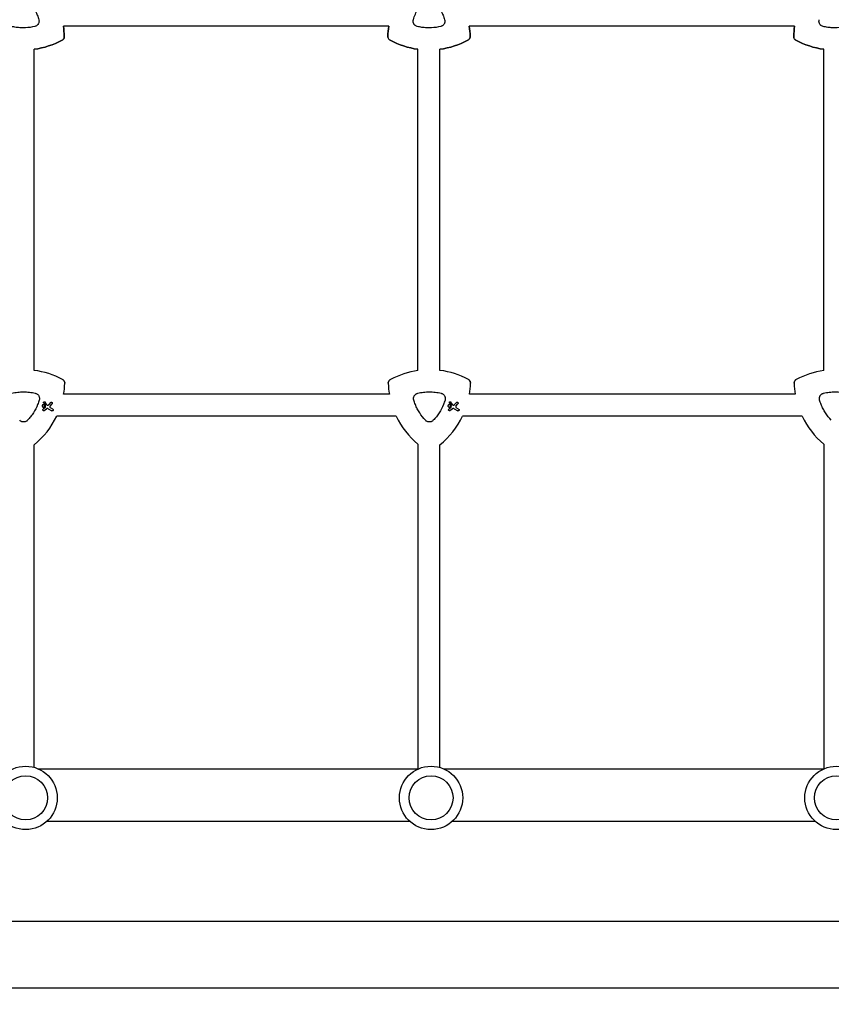
# Model space of a CAD drawing. Units: millimetres. Extents: x -8643 to 7942, y -5694 to 5736.
# Drawn here: x 870 to 1460, y -1118 to -403 of the extents above; entities that cross this region are included whole.
import ezdxf

# ---------------------------------------------------------------- set-up
doc = ezdxf.new("R2010")
doc.units = ezdxf.units.MM
doc.header["$LTSCALE"] = 20
doc.linetypes.add('HIDDEN', pattern=[9.525, 6.35, -3.175])
doc.layers.add('2d', color=230, linetype='Continuous')
doc.layers.add('AS-Free_Space_Hatch', color=31, linetype='HIDDEN')

msp = doc.modelspace()

# ---------------------------------------------------------------- hatches: boundary and pattern name
at = {"layer": 'AS-Free_Space_Hatch', "extrusion": (-1.06058e-16, 6.12323e-17, -1)}
h = msp.add_hatch(dxfattribs=at)
h.set_pattern_fill('ANSI31', color=256, scale=100)
h.set_pattern_definition([(165, (-1642.98, -845.47), (-82.175, -306.681), [])])
h.paths.add_polyline_path([(-77.96, -1864.71, 0.145869), (761.63, -2658.71, 0.051621), (1050.22, -2768.88, -0.191226), (1642.37, -3209.2), (2260.68, -4209.79, 1), (3962.05, -3158.44), (3181.78, -1895.76, 0.106889), (2595.37, -1286.74, 0.074335), (1642.98, -845.47), (1344.42, -328.34, 1), (-387.63, -1328.34)])
h.paths.add_polyline_path([(-6736.8, -2721.06, 0.414214), (-6370.77, -4087.09, 0.414214), (-5004.74, -3721.06), (-4188.82, -2307.84), (-5920.87, -1307.84)])

# ---------------------------------------------------------------- linework, layer by layer
at = {"layer": '2d'}
for p, q in [((1138.2, -407.33, 1359.48), (901.61, -407.33, 1359.48)), ((1433.2, -407.33, 1359.48), (1196.61, -407.33, 1359.48)), ((880.38, -657.4, 1359.48), (880.38, -424.08, 1359.48)), ((1159.38, -657.49, 1359.48), (1159.38, -424.07, 1359.48)), ((1175.38, -657.4, 1359.48), (1175.38, -424.08, 1359.48)), ((1454.38, -657.49, 1359.48), (1454.38, -424.07, 1359.48)), ((1138.57, -674.67, 1359.48), (901.82, -674.67, 1359.48)), ((1433.57, -674.67, 1359.48), (1196.82, -674.67, 1359.48)), ((888.22, -684.66, 1359.48), (886.91, -685.69, 1359.48)), ((887.34, -681.02, 1359.48), (888.42, -682.74, 1359.48)), ((887.63, -686.62, 1359.48), (889.27, -685.37, 1359.48)), ((889.68, -682.52, 1359.48), (888.33, -680.4, 1359.48)), ((888.44, -682.84, 1359.48), (888.33, -684.45, 1359.48)), ((890.64, -685.28, 1359.48), (893.24, -686.79, 1359.48)), ((892.3, -680.73, 1359.48), (891.04, -682.29, 1359.48)), ((892, -683.39, 1359.48), (893.41, -681.63, 1359.48)), ((893.94, -685.57, 1359.48), (892.23, -684.58, 1359.48)), ((1183.22, -684.66, 1359.48), (1181.91, -685.69, 1359.48)), ((1182.34, -681.02, 1359.48), (1183.42, -682.74, 1359.48)), ((1182.63, -686.62, 1359.48), (1184.27, -685.37, 1359.48)), ((1184.68, -682.52, 1359.48), (1183.33, -680.4, 1359.48)), ((1183.44, -682.84, 1359.48), (1183.33, -684.45, 1359.48)), ((1185.64, -685.28, 1359.48), (1188.24, -686.79, 1359.48)), ((1187.3, -680.73, 1359.48), (1186.04, -682.29, 1359.48)), ((1187, -683.39, 1359.48), (1188.41, -681.63, 1359.48)), ((1188.94, -685.57, 1359.48), (1187.23, -684.58, 1359.48)), ((1143.6, -690.67, 1359.48), (896.79, -690.67, 1359.48)), ((1438.6, -690.67, 1359.48), (1191.79, -690.67, 1359.48)), ((880.38, -945.84, 1359.48), (880.38, -711.48, 1359.48)), ((1159.38, -710.95, 1359.48), (1159.38, -947, 1359.48)), ((1175.38, -945.93, 1359.48), (1175.38, -711.48, 1359.48)), ((1454.38, -710.95, 1359.48), (1454.38, -946.91, 1359.48)), ((883.58, -947, 1359.48), (1159.48, -947, 1359.48)), ((1178.28, -947, 1359.48), (1454.18, -947, 1359.48)), ((889.66, -985, 1359.48), (1153.39, -985, 1359.48)), ((1184.36, -985, 1359.48), (1448.09, -985, 1359.48)), ((2781.65, -1057.85, 1359.48), (143.1, -1057.85, 1359.48)), ((2781.65, -1106.15, 1359.48), (143.1, -1106.15, 1359.48))]:
    msp.add_line(p, q, dxfattribs=at)
for centre, radius in [((874.18, -967.99, 1359.48), 23), ((1168.88, -967.99, 1359.48), 23), ((1463.58, -967.99, 1359.48), 23), ((874.18, -967.99, 1359.48), 16), ((1168.88, -967.99, 1359.48), 16), ((1463.58, -967.99, 1359.48), 16)]:
    msp.add_circle(centre, radius, dxfattribs=at)
for centre, start, end in [((872.7, -716.84, 1359.48), 61.79924, 82.6364), ((1167.7, -716.84, 1359.48), 97.9791, 118.20076), ((1167.7, -716.84, 1359.48), 61.79924, 82.6364), ((1462.7, -716.84, 1359.48), 97.9791, 118.20076), ((842.7, -664.88, 1359.48), 350.5973, 358.20076), ((1197.7, -664.88, 1359.48), 181.79924, 189.4027), ((1137.7, -664.88, 1359.48), 350.5973, 358.20076), ((1492.7, -664.88, 1359.48), 181.79924, 189.4027), ((842.7, -664.88, 1359.48), 308.95783, 334.51023), ((1197.7, -664.88, 1359.48), 205.48977, 230.25332), ((1137.7, -664.88, 1359.48), 308.95783, 334.51023), ((1492.7, -664.88, 1359.48), 205.48977, 230.25332)]:
    msp.add_arc(centre, 59.93, start, end, dxfattribs=at)
at = {"layer": '2d', "extrusion": (0, 0, -1)}
for centre, major_axis, start_param, end_param in [((842.4, -416.64, 1359.48), (-29.97, -51.9), -2.250463, -2.125891), ((1197.4, -416.64, 1359.48), (29.97, 51.9), -2.063086, -1.938515), ((1137.4, -416.64, 1359.48), (-29.97, -51.9), -2.250463, -2.125891), ((1492.4, -416.64, 1359.48), (29.97, 51.9), -2.063086, -1.938515), ((872.4, -364.68, 1359.48), (-29.97, -51.9), -1.015888, -0.65713), ((1167.4, -364.68, 1359.48), (-29.97, -51.9), -0.389354, -0.031496), ((1167.4, -364.68, 1359.48), (-29.97, -51.9), -1.015888, -0.65713), ((1462.4, -364.68, 1359.48), (-29.97, -51.9), -0.389354, -0.031496)]:
    msp.add_ellipse(centre, major_axis=major_axis, ratio=1, start_param=start_param, end_param=end_param, dxfattribs=at)
at = {"layer": '2d'}
for centre, major_axis, start_param, end_param in [((842.4, -416.64, 1359.48), (29.97, 51.9), -1.015701, -0.89113), ((1197.4, -416.64, 1359.48), (-29.97, -51.9), -1.203078, -1.078507), ((1137.4, -416.64, 1359.48), (29.97, 51.9), -1.015701, -0.89113), ((1492.4, -416.64, 1359.48), (-29.97, -51.9), -1.203078, -1.078507), ((872.4, -364.68, 1359.48), (29.97, 51.9), -2.484462, -2.125704), ((1167.4, -364.68, 1359.48), (-29.97, -51.9), 0.031496, 0.389354), ((1167.4, -364.68, 1359.48), (29.97, 51.9), -2.484462, -2.125704), ((1462.4, -364.68, 1359.48), (-29.97, -51.9), 0.031496, 0.389354)]:
    msp.add_ellipse(centre, major_axis=major_axis, ratio=1, start_param=start_param, end_param=end_param, dxfattribs=at)
for points, knots in [([(875.24, -387.85, 1359.48), (876.04, -388.68, 1359.48), (876.8, -389.56, 1359.48), (877.51, -390.46, 1359.48), (878.92, -392.25, 1359.48), (880.15, -394.16, 1359.48), (881.47, -396.72, 1359.48), (881.72, -397.24, 1359.48), (882.2, -398.28, 1359.48), (882.43, -398.81, 1359.48), (883.06, -400.41, 1359.48), (883.44, -401.49, 1359.48), (883.76, -402.6, 1359.48)], [0.00026803, 0.00026803, 0.00026803, 0.00026803, 0.00372081, 0.00372081, 0.00372081, 0.01054467, 0.01054467, 0.01225064, 0.01225064, 0.0139566, 0.0139566, 0.01736853, 0.01736853, 0.01736853, 0.01736853]), ([(1156.04, -402.6, 1359.48), (1156.44, -401.21, 1359.48), (1156.93, -399.87, 1359.48), (1158.04, -397.25, 1359.48), (1158.68, -395.97, 1359.48), (1159.75, -394.11, 1359.48), (1160.13, -393.5, 1359.48), (1160.92, -392.3, 1359.48), (1161.34, -391.71, 1359.48), (1162.63, -389.98, 1359.48), (1163.56, -388.89, 1359.48), (1164.56, -387.85, 1359.48)], [0.00007497, 0.00007497, 0.00007497, 0.00007497, 0.00434929, 0.00434929, 0.00862362, 0.00862362, 0.01076079, 0.01076079, 0.01289795, 0.01289795, 0.01717228, 0.01717228, 0.01717228, 0.01717228]), ([(1170.24, -387.85, 1359.48), (1171.04, -388.68, 1359.48), (1171.8, -389.56, 1359.48), (1172.51, -390.46, 1359.48), (1173.92, -392.25, 1359.48), (1175.15, -394.16, 1359.48), (1176.47, -396.72, 1359.48), (1176.72, -397.24, 1359.48), (1177.2, -398.28, 1359.48), (1177.43, -398.81, 1359.48), (1178.06, -400.41, 1359.48), (1178.44, -401.49, 1359.48), (1178.76, -402.6, 1359.48)], [0.00026803, 0.00026803, 0.00026803, 0.00026803, 0.00372081, 0.00372081, 0.00372081, 0.01054467, 0.01054467, 0.01225064, 0.01225064, 0.0139566, 0.0139566, 0.01736853, 0.01736853, 0.01736853, 0.01736853]), ([(880.92, -407.52, 1359.48), (878.68, -408.07, 1359.48), (876.43, -408.39, 1359.48), (873.01, -408.56, 1359.48), (871.87, -408.56, 1359.48), (870.15, -408.48, 1359.48), (869.57, -408.44, 1359.48), (868.42, -408.33, 1359.48), (867.85, -408.26, 1359.48), (867.28, -408.18, 1359.48), (866.14, -408.01, 1359.48), (865.01, -407.79, 1359.48), (863.88, -407.52, 1359.48)], [0.0003007, 0.0003007, 0.0003007, 0.0003007, 0.00713232, 0.00713232, 0.01054813, 0.01054813, 0.01225604, 0.01225604, 0.01396394, 0.01396394, 0.01396394, 0.01740119, 0.01740119, 0.01740119, 0.01740119]), ([(883.76, -402.6, 1359.48), (883.83, -402.85, 1359.48), (883.88, -403.11, 1359.48), (883.92, -403.64, 1359.48), (883.92, -403.9, 1359.48), (883.85, -404.43, 1359.48), (883.8, -404.69, 1359.48), (883.63, -405.19, 1359.48), (883.52, -405.43, 1359.48), (883.26, -405.89, 1359.48), (883.1, -406.11, 1359.48), (882.75, -406.51, 1359.48), (882.55, -406.68, 1359.48), (882.13, -407, 1359.48), (881.9, -407.14, 1359.48), (881.42, -407.37, 1359.48), (881.17, -407.45, 1359.48), (880.92, -407.52, 1359.48)], [0.000349923, 0.000349923, 0.000349923, 0.000349923, 0.001140963, 0.001140963, 0.001932003, 0.001932003, 0.002723043, 0.002723043, 0.003514084, 0.003514084, 0.004305124, 0.004305124, 0.005096164, 0.005096164, 0.005887204, 0.005887204, 0.006678245, 0.006678245, 0.006678245, 0.006678245]), ([(1158.88, -407.52, 1359.48), (1158.51, -407.43, 1359.48), (1158.16, -407.29, 1359.48), (1157.83, -407.09, 1359.48), (1157.65, -406.98, 1359.48), (1157.47, -406.86, 1359.48), (1157.13, -406.58, 1359.48), (1156.98, -406.43, 1359.48), (1156.69, -406.1, 1359.48), (1156.57, -405.92, 1359.48), (1156.34, -405.55, 1359.48), (1156.24, -405.36, 1359.48), (1156.08, -404.95, 1359.48), (1156.02, -404.74, 1359.48), (1155.93, -404.32, 1359.48), (1155.9, -404.1, 1359.48), (1155.88, -403.67, 1359.48), (1155.89, -403.45, 1359.48), (1155.94, -403.02, 1359.48), (1155.98, -402.81, 1359.48), (1156.04, -402.6, 1359.48)], [0.000094654, 0.000094654, 0.000094654, 0.000094654, 0.001228513, 0.001228513, 0.001228513, 0.00187814, 0.00187814, 0.002527768, 0.002527768, 0.003177396, 0.003177396, 0.003827024, 0.003827024, 0.004476651, 0.004476651, 0.005126279, 0.005126279, 0.005775907, 0.005775907, 0.006425534, 0.006425534, 0.006425534, 0.006425534]), ([(1175.92, -407.52, 1359.48), (1173.68, -408.07, 1359.48), (1171.43, -408.39, 1359.48), (1168.01, -408.56, 1359.48), (1166.87, -408.56, 1359.48), (1165.15, -408.48, 1359.48), (1164.57, -408.44, 1359.48), (1163.42, -408.33, 1359.48), (1162.85, -408.26, 1359.48), (1162.28, -408.18, 1359.48), (1161.14, -408.01, 1359.48), (1160.01, -407.79, 1359.48), (1158.88, -407.52, 1359.48)], [0.0003007, 0.0003007, 0.0003007, 0.0003007, 0.00713232, 0.00713232, 0.01054813, 0.01054813, 0.01225604, 0.01225604, 0.01396394, 0.01396394, 0.01396394, 0.01740119, 0.01740119, 0.01740119, 0.01740119]), ([(1178.76, -402.6, 1359.48), (1178.83, -402.85, 1359.48), (1178.88, -403.11, 1359.48), (1178.92, -403.64, 1359.48), (1178.92, -403.9, 1359.48), (1178.85, -404.43, 1359.48), (1178.8, -404.69, 1359.48), (1178.63, -405.19, 1359.48), (1178.52, -405.43, 1359.48), (1178.26, -405.89, 1359.48), (1178.1, -406.11, 1359.48), (1177.75, -406.51, 1359.48), (1177.55, -406.68, 1359.48), (1177.13, -407, 1359.48), (1176.9, -407.14, 1359.48), (1176.42, -407.37, 1359.48), (1176.17, -407.45, 1359.48), (1175.92, -407.52, 1359.48)], [0.000349923, 0.000349923, 0.000349923, 0.000349923, 0.001140963, 0.001140963, 0.001932003, 0.001932003, 0.002723043, 0.002723043, 0.003514084, 0.003514084, 0.004305124, 0.004305124, 0.005096164, 0.005096164, 0.005887204, 0.005887204, 0.006678245, 0.006678245, 0.006678245, 0.006678245]), ([(1453.88, -407.52, 1359.48), (1453.51, -407.43, 1359.48), (1453.16, -407.29, 1359.48), (1452.83, -407.09, 1359.48), (1452.65, -406.98, 1359.48), (1452.47, -406.86, 1359.48), (1452.13, -406.58, 1359.48), (1451.98, -406.43, 1359.48), (1451.69, -406.1, 1359.48), (1451.57, -405.92, 1359.48), (1451.34, -405.55, 1359.48), (1451.24, -405.36, 1359.48), (1451.08, -404.95, 1359.48), (1451.02, -404.74, 1359.48), (1450.93, -404.32, 1359.48), (1450.9, -404.1, 1359.48), (1450.88, -403.67, 1359.48), (1450.89, -403.45, 1359.48), (1450.94, -403.02, 1359.48), (1450.98, -402.81, 1359.48), (1451.04, -402.6, 1359.48)], [0.000094654, 0.000094654, 0.000094654, 0.000094654, 0.001228513, 0.001228513, 0.001228513, 0.00187814, 0.00187814, 0.002527768, 0.002527768, 0.003177396, 0.003177396, 0.003827024, 0.003827024, 0.004476651, 0.004476651, 0.005126279, 0.005126279, 0.005775907, 0.005775907, 0.006425534, 0.006425534, 0.006425534, 0.006425534]), ([(1470.92, -407.52, 1359.48), (1468.68, -408.07, 1359.48), (1466.43, -408.39, 1359.48), (1463.01, -408.56, 1359.48), (1461.87, -408.56, 1359.48), (1460.15, -408.48, 1359.48), (1459.57, -408.44, 1359.48), (1458.42, -408.33, 1359.48), (1457.85, -408.26, 1359.48), (1457.28, -408.18, 1359.48), (1456.14, -408.01, 1359.48), (1455.01, -407.79, 1359.48), (1453.88, -407.52, 1359.48)], [0.0003007, 0.0003007, 0.0003007, 0.0003007, 0.00713232, 0.00713232, 0.01054813, 0.01054813, 0.01225604, 0.01225604, 0.01396394, 0.01396394, 0.01396394, 0.01740119, 0.01740119, 0.01740119, 0.01740119]), ([(902.3, -414.76, 1359.48), (902.32, -415.15, 1359.48), (902.25, -415.54, 1359.48), (901.99, -416.24, 1359.48), (901.8, -416.56, 1359.48), (901.33, -417.1, 1359.48), (901.04, -417.33, 1359.48), (900.72, -417.5, 1359.48)], [0, 0, 0, 0, 1.171627, 1.171627, 2.254538, 2.254538, 3.337578, 3.337578, 3.337578, 3.337578]), ([(900.72, -417.5, 1359.48), (901.07, -417.31, 1359.48), (901.37, -417.06, 1359.48), (901.85, -416.48, 1359.48), (902.03, -416.17, 1359.48), (902.26, -415.48, 1359.48), (902.31, -415.12, 1359.48), (902.3, -414.76, 1359.48)], [0, 0, 0, 0, 1.171627, 1.171627, 2.254538, 2.254538, 3.337578, 3.337578, 3.337578, 3.337578]), ([(1139.08, -417.5, 1359.48), (1138.74, -417.31, 1359.48), (1138.43, -417.06, 1359.48), (1137.96, -416.48, 1359.48), (1137.78, -416.17, 1359.48), (1137.54, -415.48, 1359.48), (1137.49, -415.12, 1359.48), (1137.5, -414.76, 1359.48)], [0, 0, 0, 0, 1.171627, 1.171627, 2.254538, 2.254538, 3.337578, 3.337578, 3.337578, 3.337578]), ([(1137.5, -414.76, 1359.48), (1137.49, -415.15, 1359.48), (1137.55, -415.54, 1359.48), (1137.82, -416.24, 1359.48), (1138, -416.56, 1359.48), (1138.48, -417.1, 1359.48), (1138.76, -417.33, 1359.48), (1139.08, -417.5, 1359.48)], [0, 0, 0, 0, 1.171627, 1.171627, 2.254538, 2.254538, 3.337578, 3.337578, 3.337578, 3.337578]), ([(1197.3, -414.76, 1359.48), (1197.32, -415.15, 1359.48), (1197.25, -415.54, 1359.48), (1196.99, -416.24, 1359.48), (1196.8, -416.56, 1359.48), (1196.33, -417.1, 1359.48), (1196.04, -417.33, 1359.48), (1195.72, -417.5, 1359.48)], [0, 0, 0, 0, 1.171627, 1.171627, 2.254538, 2.254538, 3.337578, 3.337578, 3.337578, 3.337578]), ([(1195.72, -417.5, 1359.48), (1196.07, -417.31, 1359.48), (1196.37, -417.06, 1359.48), (1196.85, -416.48, 1359.48), (1197.03, -416.17, 1359.48), (1197.26, -415.48, 1359.48), (1197.31, -415.12, 1359.48), (1197.3, -414.76, 1359.48)], [0, 0, 0, 0, 1.171627, 1.171627, 2.254538, 2.254538, 3.337578, 3.337578, 3.337578, 3.337578]), ([(1434.08, -417.5, 1359.48), (1433.74, -417.31, 1359.48), (1433.43, -417.06, 1359.48), (1432.96, -416.48, 1359.48), (1432.78, -416.17, 1359.48), (1432.54, -415.48, 1359.48), (1432.49, -415.12, 1359.48), (1432.5, -414.76, 1359.48)], [0, 0, 0, 0, 1.171627, 1.171627, 2.254538, 2.254538, 3.337578, 3.337578, 3.337578, 3.337578]), ([(1432.5, -414.76, 1359.48), (1432.49, -415.15, 1359.48), (1432.55, -415.54, 1359.48), (1432.82, -416.24, 1359.48), (1433, -416.56, 1359.48), (1433.48, -417.1, 1359.48), (1433.76, -417.33, 1359.48), (1434.08, -417.5, 1359.48)], [0, 0, 0, 0, 1.171627, 1.171627, 2.254538, 2.254538, 3.337578, 3.337578, 3.337578, 3.337578]), ([(901.02, -664.02, 1359.48), (901.36, -664.21, 1359.48), (901.66, -664.46, 1359.48), (902.14, -665.04, 1359.48), (902.32, -665.35, 1359.48), (902.55, -666.04, 1359.48), (902.61, -666.4, 1359.48), (902.6, -666.76, 1359.48)], [0, 0, 0, 0, 1.171627, 1.171627, 2.254538, 2.254538, 3.337578, 3.337578, 3.337578, 3.337578]), ([(902.6, -666.76, 1359.48), (902.61, -666.37, 1359.48), (902.54, -665.98, 1359.48), (902.28, -665.27, 1359.48), (902.09, -664.96, 1359.48), (901.62, -664.42, 1359.48), (901.33, -664.19, 1359.48), (901.02, -664.02, 1359.48)], [0, 0, 0, 0, 1.171627, 1.171627, 2.254538, 2.254538, 3.337578, 3.337578, 3.337578, 3.337578]), ([(1137.79, -666.76, 1359.48), (1137.78, -666.37, 1359.48), (1137.85, -665.98, 1359.48), (1138.11, -665.27, 1359.48), (1138.3, -664.96, 1359.48), (1138.77, -664.42, 1359.48), (1139.06, -664.19, 1359.48), (1139.37, -664.02, 1359.48)], [0, 0, 0, 0, 1.171627, 1.171627, 2.254538, 2.254538, 3.337578, 3.337578, 3.337578, 3.337578]), ([(1139.37, -664.02, 1359.48), (1139.03, -664.21, 1359.48), (1138.73, -664.46, 1359.48), (1138.25, -665.04, 1359.48), (1138.07, -665.35, 1359.48), (1137.84, -666.04, 1359.48), (1137.78, -666.4, 1359.48), (1137.79, -666.76, 1359.48)], [0, 0, 0, 0, 1.171627, 1.171627, 2.254538, 2.254538, 3.337578, 3.337578, 3.337578, 3.337578]), ([(1196.02, -664.02, 1359.48), (1196.36, -664.21, 1359.48), (1196.66, -664.46, 1359.48), (1197.14, -665.04, 1359.48), (1197.32, -665.35, 1359.48), (1197.55, -666.04, 1359.48), (1197.61, -666.4, 1359.48), (1197.6, -666.76, 1359.48)], [0, 0, 0, 0, 1.171627, 1.171627, 2.254538, 2.254538, 3.337578, 3.337578, 3.337578, 3.337578]), ([(1197.6, -666.76, 1359.48), (1197.61, -666.37, 1359.48), (1197.54, -665.98, 1359.48), (1197.28, -665.27, 1359.48), (1197.09, -664.96, 1359.48), (1196.62, -664.42, 1359.48), (1196.33, -664.19, 1359.48), (1196.02, -664.02, 1359.48)], [0, 0, 0, 0, 1.171627, 1.171627, 2.254538, 2.254538, 3.337578, 3.337578, 3.337578, 3.337578]), ([(1432.79, -666.76, 1359.48), (1432.78, -666.37, 1359.48), (1432.85, -665.98, 1359.48), (1433.11, -665.27, 1359.48), (1433.3, -664.96, 1359.48), (1433.77, -664.42, 1359.48), (1434.06, -664.19, 1359.48), (1434.37, -664.02, 1359.48)], [0, 0, 0, 0, 1.171627, 1.171627, 2.254538, 2.254538, 3.337578, 3.337578, 3.337578, 3.337578]), ([(1434.37, -664.02, 1359.48), (1434.03, -664.21, 1359.48), (1433.73, -664.46, 1359.48), (1433.25, -665.04, 1359.48), (1433.07, -665.35, 1359.48), (1432.84, -666.04, 1359.48), (1432.78, -666.4, 1359.48), (1432.79, -666.76, 1359.48)], [0, 0, 0, 0, 1.171627, 1.171627, 2.254538, 2.254538, 3.337578, 3.337578, 3.337578, 3.337578]), ([(864.18, -674, 1359.48), (865.58, -673.66, 1359.48), (866.98, -673.4, 1359.48), (869.81, -673.06, 1359.48), (871.23, -672.97, 1359.48), (873.38, -672.97, 1359.48), (874.1, -672.99, 1359.48), (875.53, -673.08, 1359.48), (876.26, -673.14, 1359.48), (878.4, -673.4, 1359.48), (879.81, -673.66, 1359.48), (881.21, -674, 1359.48)], [0.00007497, 0.00007497, 0.00007497, 0.00007497, 0.00434929, 0.00434929, 0.00862362, 0.00862362, 0.01076079, 0.01076079, 0.01289795, 0.01289795, 0.01717228, 0.01717228, 0.01717228, 0.01717228]), ([(884.05, -678.92, 1359.48), (883.73, -680.04, 1359.48), (883.35, -681.13, 1359.48), (882.92, -682.2, 1359.48), (882.08, -684.31, 1359.48), (881.04, -686.33, 1359.48), (879.49, -688.75, 1359.48), (879.16, -689.23, 1359.48), (878.49, -690.17, 1359.48), (878.15, -690.62, 1359.48), (877.08, -691.98, 1359.48), (876.33, -692.84, 1359.48), (875.54, -693.67, 1359.48)], [0.00026803, 0.00026803, 0.00026803, 0.00026803, 0.00372081, 0.00372081, 0.00372081, 0.01054467, 0.01054467, 0.01225064, 0.01225064, 0.0139566, 0.0139566, 0.01736853, 0.01736853, 0.01736853, 0.01736853]), ([(881.21, -674, 1359.48), (881.47, -674.06, 1359.48), (881.72, -674.15, 1359.48), (882.19, -674.37, 1359.48), (882.42, -674.51, 1359.48), (882.85, -674.83, 1359.48), (883.04, -675.01, 1359.48), (883.4, -675.41, 1359.48), (883.55, -675.62, 1359.48), (883.81, -676.08, 1359.48), (883.92, -676.33, 1359.48), (884.09, -676.83, 1359.48), (884.15, -677.09, 1359.48), (884.21, -677.61, 1359.48), (884.22, -677.88, 1359.48), (884.18, -678.41, 1359.48), (884.13, -678.66, 1359.48), (884.05, -678.92, 1359.48)], [0.000213005, 0.000213005, 0.000213005, 0.000213005, 0.001004365, 0.001004365, 0.001795725, 0.001795725, 0.002587084, 0.002587084, 0.003378444, 0.003378444, 0.004169803, 0.004169803, 0.004961163, 0.004961163, 0.005752522, 0.005752522, 0.006543882, 0.006543882, 0.006543882, 0.006543882]), ([(1156.34, -678.92, 1359.48), (1156.23, -678.55, 1359.48), (1156.18, -678.18, 1359.48), (1156.18, -677.8, 1359.48), (1156.18, -677.58, 1359.48), (1156.2, -677.36, 1359.48), (1156.27, -676.94, 1359.48), (1156.33, -676.73, 1359.48), (1156.47, -676.31, 1359.48), (1156.56, -676.11, 1359.48), (1156.77, -675.73, 1359.48), (1156.89, -675.55, 1359.48), (1157.16, -675.21, 1359.48), (1157.31, -675.05, 1359.48), (1157.63, -674.76, 1359.48), (1157.8, -674.63, 1359.48), (1158.17, -674.39, 1359.48), (1158.37, -674.29, 1359.48), (1158.76, -674.12, 1359.48), (1158.97, -674.05, 1359.48), (1159.18, -674, 1359.48)], [0.000094654, 0.000094654, 0.000094654, 0.000094654, 0.001228513, 0.001228513, 0.001228513, 0.00187814, 0.00187814, 0.002527768, 0.002527768, 0.003177396, 0.003177396, 0.003827024, 0.003827024, 0.004476651, 0.004476651, 0.005126279, 0.005126279, 0.005775907, 0.005775907, 0.006425534, 0.006425534, 0.006425534, 0.006425534]), ([(1164.85, -693.67, 1359.48), (1163.26, -692.01, 1359.48), (1161.85, -690.22, 1359.48), (1160, -687.35, 1359.48), (1159.43, -686.36, 1359.48), (1158.64, -684.83, 1359.48), (1158.38, -684.31, 1359.48), (1157.91, -683.26, 1359.48), (1157.68, -682.73, 1359.48), (1157.47, -682.2, 1359.48), (1157.04, -681.12, 1359.48), (1156.66, -680.03, 1359.48), (1156.34, -678.92, 1359.48)], [0.0003007, 0.0003007, 0.0003007, 0.0003007, 0.00713232, 0.00713232, 0.01054813, 0.01054813, 0.01225604, 0.01225604, 0.01396394, 0.01396394, 0.01396394, 0.01740119, 0.01740119, 0.01740119, 0.01740119]), ([(1159.18, -674, 1359.48), (1160.58, -673.66, 1359.48), (1161.98, -673.4, 1359.48), (1164.81, -673.06, 1359.48), (1166.23, -672.97, 1359.48), (1168.38, -672.97, 1359.48), (1169.1, -672.99, 1359.48), (1170.53, -673.08, 1359.48), (1171.26, -673.14, 1359.48), (1173.4, -673.4, 1359.48), (1174.81, -673.66, 1359.48), (1176.21, -674, 1359.48)], [0.00007497, 0.00007497, 0.00007497, 0.00007497, 0.00434929, 0.00434929, 0.00862362, 0.00862362, 0.01076079, 0.01076079, 0.01289795, 0.01289795, 0.01717228, 0.01717228, 0.01717228, 0.01717228]), ([(1179.05, -678.92, 1359.48), (1178.73, -680.04, 1359.48), (1178.35, -681.13, 1359.48), (1177.92, -682.2, 1359.48), (1177.08, -684.31, 1359.48), (1176.04, -686.33, 1359.48), (1174.49, -688.75, 1359.48), (1174.16, -689.23, 1359.48), (1173.49, -690.17, 1359.48), (1173.15, -690.62, 1359.48), (1172.08, -691.98, 1359.48), (1171.33, -692.84, 1359.48), (1170.54, -693.67, 1359.48)], [0.00026803, 0.00026803, 0.00026803, 0.00026803, 0.00372081, 0.00372081, 0.00372081, 0.01054467, 0.01054467, 0.01225064, 0.01225064, 0.0139566, 0.0139566, 0.01736853, 0.01736853, 0.01736853, 0.01736853]), ([(1176.21, -674, 1359.48), (1176.47, -674.06, 1359.48), (1176.72, -674.15, 1359.48), (1177.19, -674.37, 1359.48), (1177.42, -674.51, 1359.48), (1177.85, -674.83, 1359.48), (1178.04, -675.01, 1359.48), (1178.4, -675.41, 1359.48), (1178.55, -675.62, 1359.48), (1178.81, -676.08, 1359.48), (1178.92, -676.33, 1359.48), (1179.09, -676.83, 1359.48), (1179.15, -677.09, 1359.48), (1179.21, -677.61, 1359.48), (1179.22, -677.88, 1359.48), (1179.18, -678.41, 1359.48), (1179.13, -678.66, 1359.48), (1179.05, -678.92, 1359.48)], [0.000213005, 0.000213005, 0.000213005, 0.000213005, 0.001004365, 0.001004365, 0.001795725, 0.001795725, 0.002587084, 0.002587084, 0.003378444, 0.003378444, 0.004169803, 0.004169803, 0.004961163, 0.004961163, 0.005752522, 0.005752522, 0.006543882, 0.006543882, 0.006543882, 0.006543882]), ([(1451.34, -678.92, 1359.48), (1451.23, -678.55, 1359.48), (1451.18, -678.18, 1359.48), (1451.18, -677.8, 1359.48), (1451.18, -677.58, 1359.48), (1451.2, -677.36, 1359.48), (1451.27, -676.94, 1359.48), (1451.33, -676.73, 1359.48), (1451.47, -676.31, 1359.48), (1451.56, -676.11, 1359.48), (1451.77, -675.73, 1359.48), (1451.89, -675.55, 1359.48), (1452.16, -675.21, 1359.48), (1452.31, -675.05, 1359.48), (1452.63, -674.76, 1359.48), (1452.8, -674.63, 1359.48), (1453.17, -674.39, 1359.48), (1453.37, -674.29, 1359.48), (1453.76, -674.12, 1359.48), (1453.97, -674.05, 1359.48), (1454.18, -674, 1359.48)], [0.000094654, 0.000094654, 0.000094654, 0.000094654, 0.001228513, 0.001228513, 0.001228513, 0.00187814, 0.00187814, 0.002527768, 0.002527768, 0.003177396, 0.003177396, 0.003827024, 0.003827024, 0.004476651, 0.004476651, 0.005126279, 0.005126279, 0.005775907, 0.005775907, 0.006425534, 0.006425534, 0.006425534, 0.006425534]), ([(1459.85, -693.67, 1359.48), (1458.26, -692.01, 1359.48), (1456.85, -690.22, 1359.48), (1455, -687.35, 1359.48), (1454.43, -686.36, 1359.48), (1453.64, -684.83, 1359.48), (1453.38, -684.31, 1359.48), (1452.91, -683.26, 1359.48), (1452.68, -682.73, 1359.48), (1452.47, -682.2, 1359.48), (1452.04, -681.12, 1359.48), (1451.66, -680.03, 1359.48), (1451.34, -678.92, 1359.48)], [0.0003007, 0.0003007, 0.0003007, 0.0003007, 0.00713232, 0.00713232, 0.01054813, 0.01054813, 0.01225604, 0.01225604, 0.01396394, 0.01396394, 0.01396394, 0.01740119, 0.01740119, 0.01740119, 0.01740119]), ([(1454.18, -674, 1359.48), (1455.58, -673.66, 1359.48), (1456.98, -673.4, 1359.48), (1459.81, -673.06, 1359.48), (1461.23, -672.97, 1359.48), (1463.38, -672.97, 1359.48), (1464.1, -672.99, 1359.48), (1465.53, -673.08, 1359.48), (1466.26, -673.14, 1359.48), (1468.4, -673.4, 1359.48), (1469.81, -673.66, 1359.48), (1471.21, -674, 1359.48)], [0.00007497, 0.00007497, 0.00007497, 0.00007497, 0.00434929, 0.00434929, 0.00862362, 0.00862362, 0.01076079, 0.01076079, 0.01289795, 0.01289795, 0.01717228, 0.01717228, 0.01717228, 0.01717228]), ([(887.51, -682.38, 1359.48), (887.61, -682.44, 1359.48), (887.7, -682.52, 1359.48), (887.85, -682.71, 1359.48), (887.9, -682.82, 1359.48), (887.96, -683.04, 1359.48), (887.97, -683.16, 1359.48), (887.94, -683.4, 1359.48), (887.9, -683.52, 1359.48), (887.79, -683.71, 1359.48), (887.71, -683.81, 1359.48), (887.52, -683.95, 1359.48), (887.41, -684, 1359.48), (887.19, -684.06, 1359.48), (887.07, -684.07, 1359.48), (886.83, -684.04, 1359.48), (886.71, -684, 1359.48), (886.52, -683.89, 1359.48), (886.42, -683.81, 1359.48), (886.28, -683.62, 1359.48), (886.22, -683.51, 1359.48), (886.16, -683.29, 1359.48), (886.16, -683.16, 1359.48), (886.19, -682.93, 1359.48), (886.23, -682.81, 1359.48), (886.34, -682.62, 1359.48), (886.42, -682.52, 1359.48), (886.61, -682.38, 1359.48), (886.72, -682.32, 1359.48), (886.94, -682.26, 1359.48), (887.06, -682.26, 1359.48), (887.3, -682.29, 1359.48), (887.42, -682.33, 1359.48), (887.51, -682.38, 1359.48)], [0, 0, 0, 0, 0.341998, 0.341998, 0.683995, 0.683995, 1.02374, 1.02374, 1.363485, 1.363485, 1.70513, 1.70513, 2.046775, 2.046775, 2.392659, 2.392659, 2.738543, 2.738543, 3.08152, 3.08152, 3.424498, 3.424498, 3.76324, 3.76324, 4.101983, 4.101983, 4.443604, 4.443604, 4.785225, 4.785225, 5.131118, 5.131118, 5.477011, 5.477011, 5.477011, 5.477011]), ([(887.63, -686.62, 1359.48), (887.57, -686.67, 1359.48), (887.5, -686.7, 1359.48), (887.35, -686.74, 1359.48), (887.27, -686.74, 1359.48), (887.12, -686.72, 1359.48), (887.04, -686.7, 1359.48), (886.91, -686.62, 1359.48), (886.85, -686.57, 1359.48), (886.76, -686.45, 1359.48), (886.72, -686.37, 1359.48), (886.68, -686.23, 1359.48), (886.68, -686.15, 1359.48), (886.7, -685.99, 1359.48), (886.72, -685.92, 1359.48), (886.8, -685.79, 1359.48), (886.85, -685.73, 1359.48), (886.91, -685.69, 1359.48)], [1.118805, 1.118805, 1.118805, 1.118805, 1.339319, 1.339319, 1.566316, 1.566316, 1.793312, 1.793312, 2.018992, 2.018992, 2.244672, 2.244672, 2.466002, 2.466002, 2.687333, 2.687333, 2.904057, 2.904057, 2.904057, 2.904057]), ([(887.34, -681.02, 1359.48), (887.31, -680.97, 1359.48), (887.29, -680.92, 1359.48), (887.26, -680.79, 1359.48), (887.25, -680.71, 1359.48), (887.27, -680.56, 1359.48), (887.3, -680.48, 1359.48), (887.37, -680.36, 1359.48), (887.42, -680.29, 1359.48), (887.55, -680.2, 1359.48), (887.62, -680.17, 1359.48), (887.76, -680.13, 1359.48), (887.84, -680.12, 1359.48), (887.99, -680.14, 1359.48), (888.07, -680.17, 1359.48), (888.13, -680.21, 1359.48), (888.2, -680.24, 1359.48), (888.26, -680.29, 1359.48), (888.31, -680.37, 1359.48), (888.32, -680.38, 1359.48), (888.33, -680.4, 1359.48)], [-1.50334, -1.50334, -1.50334, -1.50334, -1.33537, -1.33537, -1.115029, -1.115029, -0.894689, -0.894689, -0.671838, -0.671838, -0.448987, -0.448987, -0.224493, -0.224493, 0, 0, 0, 0.221589, 0.221589, 0.271054, 0.271054, 0.271054, 0.271054]), ([(888.22, -684.66, 1359.48), (888.22, -684.65, 1359.48), (888.22, -684.65, 1359.48), (888.26, -684.63, 1359.48), (888.28, -684.6, 1359.48), (888.3, -684.57, 1359.48), (888.31, -684.54, 1359.48), (888.32, -684.5, 1359.48), (888.33, -684.46, 1359.48), (888.33, -684.46, 1359.48), (888.33, -684.45, 1359.48)], [-0.1134488, -0.1134488, -0.1134488, -0.1134488, -0.1067057, -0.1067057, 0, 0, 0, 0.1063235, 0.1063235, 0.1129111, 0.1129111, 0.1129111, 0.1129111]), ([(888.44, -682.84, 1359.48), (888.44, -682.82, 1359.48), (888.44, -682.8, 1359.48), (888.44, -682.79, 1359.48), (888.43, -682.77, 1359.48), (888.43, -682.76, 1359.48), (888.42, -682.74, 1359.48)], [-0.04712682, -0.04712682, -0.04712682, -0.04712682, 0, 0, 0, 0.04729116, 0.04729116, 0.04729116, 0.04729116]), ([(890.64, -685.28, 1359.48), (890.57, -685.24, 1359.48), (890.5, -685.21, 1359.48), (890.26, -685.13, 1359.48), (890.1, -685.11, 1359.48), (889.94, -685.12, 1359.48), (889.78, -685.13, 1359.48), (889.62, -685.17, 1359.48), (889.4, -685.28, 1359.48), (889.33, -685.32, 1359.48), (889.27, -685.37, 1359.48)], [-0.713778, -0.713778, -0.713778, -0.713778, -0.482011, -0.482011, 0, 0, 0, 0.47753, 0.47753, 0.708462, 0.708462, 0.708462, 0.708462]), ([(889.68, -682.52, 1359.48), (889.71, -682.56, 1359.48), (889.74, -682.6, 1359.48), (889.83, -682.68, 1359.48), (889.9, -682.72, 1359.48), (889.96, -682.75, 1359.48), (890.03, -682.78, 1359.48), (890.11, -682.79, 1359.48), (890.23, -682.79, 1359.48), (890.28, -682.78, 1359.48), (890.32, -682.77, 1359.48)], [-0.3554415, -0.3554415, -0.3554415, -0.3554415, -0.2193913, -0.2193913, 0, 0, 0, 0.2216981, 0.2216981, 0.3586394, 0.3586394, 0.3586394, 0.3586394]), ([(890.32, -682.77, 1359.48), (890.49, -682.72, 1359.48), (890.66, -682.64, 1359.48), (890.89, -682.46, 1359.48), (890.97, -682.38, 1359.48), (891.04, -682.29, 1359.48)], [2.398289, 2.398289, 2.398289, 2.398289, 2.9257201, 2.9257201, 3.2514965, 3.2514965, 3.2514965, 3.2514965]), ([(892, -683.39, 1359.48), (891.99, -683.4, 1359.48), (891.98, -683.42, 1359.48), (891.91, -683.52, 1359.48), (891.86, -683.62, 1359.48), (891.82, -683.83, 1359.48), (891.82, -683.94, 1359.48), (891.84, -684.03, 1359.48), (891.86, -684.13, 1359.48), (891.9, -684.24, 1359.48), (892.01, -684.41, 1359.48), (892.09, -684.49, 1359.48), (892.19, -684.56, 1359.48), (892.21, -684.57, 1359.48), (892.23, -684.58, 1359.48)], [-0.666005, -0.666005, -0.666005, -0.666005, -0.600739, -0.600739, -0.300369, -0.300369, 0, 0, 0, 0.30366, 0.30366, 0.60732, 0.60732, 0.67378, 0.67378, 0.67378, 0.67378]), ([(892.3, -680.73, 1359.48), (892.34, -680.69, 1359.48), (892.38, -680.65, 1359.48), (892.5, -680.56, 1359.48), (892.58, -680.52, 1359.48), (892.76, -680.47, 1359.48), (892.85, -680.46, 1359.48), (893.04, -680.49, 1359.48), (893.13, -680.52, 1359.48), (893.21, -680.57, 1359.48), (893.29, -680.61, 1359.48), (893.36, -680.67, 1359.48), (893.48, -680.82, 1359.48), (893.52, -680.91, 1359.48), (893.56, -681.08, 1359.48), (893.57, -681.18, 1359.48), (893.55, -681.37, 1359.48), (893.51, -681.46, 1359.48), (893.45, -681.57, 1359.48), (893.43, -681.6, 1359.48), (893.41, -681.63, 1359.48)], [-0.991181, -0.991181, -0.991181, -0.991181, -0.828711, -0.828711, -0.55554, -0.55554, -0.27777, -0.27777, 0, 0, 0, 0.271379, 0.271379, 0.542757, 0.542757, 0.811711, 0.811711, 1.080665, 1.080665, 1.187362, 1.187362, 1.187362, 1.187362]), ([(893.94, -685.57, 1359.48), (894.02, -685.61, 1359.48), (894.09, -685.68, 1359.48), (894.21, -685.83, 1359.48), (894.25, -685.91, 1359.48), (894.29, -686.08, 1359.48), (894.3, -686.18, 1359.48), (894.27, -686.36, 1359.48), (894.24, -686.45, 1359.48), (894.15, -686.61, 1359.48), (894.09, -686.68, 1359.48), (893.94, -686.79, 1359.48), (893.86, -686.83, 1359.48), (893.69, -686.88, 1359.48), (893.59, -686.89, 1359.48), (893.41, -686.86, 1359.48), (893.32, -686.83, 1359.48), (893.24, -686.79, 1359.48)], [0, 0, 0, 0, 0.27262, 0.27262, 0.545239, 0.545239, 0.808258, 0.808258, 1.071277, 1.071277, 1.3406, 1.3406, 1.609922, 1.609922, 1.884235, 1.884235, 2.158548, 2.158548, 2.158548, 2.158548]), ([(1182.51, -682.38, 1359.48), (1182.61, -682.44, 1359.48), (1182.7, -682.52, 1359.48), (1182.85, -682.71, 1359.48), (1182.9, -682.82, 1359.48), (1182.96, -683.04, 1359.48), (1182.97, -683.16, 1359.48), (1182.94, -683.4, 1359.48), (1182.9, -683.52, 1359.48), (1182.79, -683.71, 1359.48), (1182.71, -683.81, 1359.48), (1182.52, -683.95, 1359.48), (1182.41, -684, 1359.48), (1182.19, -684.06, 1359.48), (1182.07, -684.07, 1359.48), (1181.83, -684.04, 1359.48), (1181.71, -684, 1359.48), (1181.52, -683.89, 1359.48), (1181.42, -683.81, 1359.48), (1181.28, -683.62, 1359.48), (1181.22, -683.51, 1359.48), (1181.16, -683.29, 1359.48), (1181.16, -683.16, 1359.48), (1181.19, -682.93, 1359.48), (1181.23, -682.81, 1359.48), (1181.34, -682.62, 1359.48), (1181.42, -682.52, 1359.48), (1181.61, -682.38, 1359.48), (1181.72, -682.32, 1359.48), (1181.94, -682.26, 1359.48), (1182.06, -682.26, 1359.48), (1182.3, -682.29, 1359.48), (1182.42, -682.33, 1359.48), (1182.51, -682.38, 1359.48)], [0, 0, 0, 0, 0.341998, 0.341998, 0.683995, 0.683995, 1.02374, 1.02374, 1.363485, 1.363485, 1.70513, 1.70513, 2.046775, 2.046775, 2.392659, 2.392659, 2.738543, 2.738543, 3.08152, 3.08152, 3.424498, 3.424498, 3.76324, 3.76324, 4.101983, 4.101983, 4.443604, 4.443604, 4.785225, 4.785225, 5.131118, 5.131118, 5.477011, 5.477011, 5.477011, 5.477011]), ([(1182.63, -686.62, 1359.48), (1182.57, -686.67, 1359.48), (1182.5, -686.7, 1359.48), (1182.35, -686.74, 1359.48), (1182.27, -686.74, 1359.48), (1182.12, -686.72, 1359.48), (1182.04, -686.7, 1359.48), (1181.91, -686.62, 1359.48), (1181.85, -686.57, 1359.48), (1181.76, -686.45, 1359.48), (1181.72, -686.37, 1359.48), (1181.68, -686.23, 1359.48), (1181.68, -686.15, 1359.48), (1181.7, -685.99, 1359.48), (1181.72, -685.92, 1359.48), (1181.8, -685.79, 1359.48), (1181.85, -685.73, 1359.48), (1181.91, -685.69, 1359.48)], [1.118805, 1.118805, 1.118805, 1.118805, 1.339319, 1.339319, 1.566316, 1.566316, 1.793312, 1.793312, 2.018992, 2.018992, 2.244672, 2.244672, 2.466002, 2.466002, 2.687333, 2.687333, 2.904057, 2.904057, 2.904057, 2.904057]), ([(1182.34, -681.02, 1359.48), (1182.31, -680.97, 1359.48), (1182.29, -680.92, 1359.48), (1182.26, -680.79, 1359.48), (1182.25, -680.71, 1359.48), (1182.27, -680.56, 1359.48), (1182.3, -680.48, 1359.48), (1182.37, -680.36, 1359.48), (1182.42, -680.29, 1359.48), (1182.55, -680.2, 1359.48), (1182.62, -680.17, 1359.48), (1182.76, -680.13, 1359.48), (1182.84, -680.12, 1359.48), (1182.99, -680.14, 1359.48), (1183.07, -680.17, 1359.48), (1183.13, -680.21, 1359.48), (1183.2, -680.24, 1359.48), (1183.26, -680.29, 1359.48), (1183.31, -680.37, 1359.48), (1183.32, -680.38, 1359.48), (1183.33, -680.4, 1359.48)], [-1.50334, -1.50334, -1.50334, -1.50334, -1.33537, -1.33537, -1.115029, -1.115029, -0.894689, -0.894689, -0.671838, -0.671838, -0.448987, -0.448987, -0.224493, -0.224493, 0, 0, 0, 0.221589, 0.221589, 0.271054, 0.271054, 0.271054, 0.271054]), ([(1183.22, -684.66, 1359.48), (1183.22, -684.65, 1359.48), (1183.22, -684.65, 1359.48), (1183.26, -684.63, 1359.48), (1183.28, -684.6, 1359.48), (1183.3, -684.57, 1359.48), (1183.31, -684.54, 1359.48), (1183.32, -684.5, 1359.48), (1183.33, -684.46, 1359.48), (1183.33, -684.46, 1359.48), (1183.33, -684.45, 1359.48)], [-0.1134488, -0.1134488, -0.1134488, -0.1134488, -0.1067057, -0.1067057, 0, 0, 0, 0.1063235, 0.1063235, 0.1129111, 0.1129111, 0.1129111, 0.1129111]), ([(1183.44, -682.84, 1359.48), (1183.44, -682.82, 1359.48), (1183.44, -682.8, 1359.48), (1183.44, -682.79, 1359.48), (1183.43, -682.77, 1359.48), (1183.43, -682.76, 1359.48), (1183.42, -682.74, 1359.48)], [-0.04712682, -0.04712682, -0.04712682, -0.04712682, 0, 0, 0, 0.04729116, 0.04729116, 0.04729116, 0.04729116]), ([(1185.64, -685.28, 1359.48), (1185.57, -685.24, 1359.48), (1185.5, -685.21, 1359.48), (1185.26, -685.13, 1359.48), (1185.1, -685.11, 1359.48), (1184.94, -685.12, 1359.48), (1184.78, -685.13, 1359.48), (1184.62, -685.17, 1359.48), (1184.4, -685.28, 1359.48), (1184.33, -685.32, 1359.48), (1184.27, -685.37, 1359.48)], [-0.713778, -0.713778, -0.713778, -0.713778, -0.482011, -0.482011, 0, 0, 0, 0.47753, 0.47753, 0.708462, 0.708462, 0.708462, 0.708462]), ([(1184.68, -682.52, 1359.48), (1184.71, -682.56, 1359.48), (1184.74, -682.6, 1359.48), (1184.83, -682.68, 1359.48), (1184.9, -682.72, 1359.48), (1184.96, -682.75, 1359.48), (1185.03, -682.78, 1359.48), (1185.11, -682.79, 1359.48), (1185.23, -682.79, 1359.48), (1185.28, -682.78, 1359.48), (1185.32, -682.77, 1359.48)], [-0.3554415, -0.3554415, -0.3554415, -0.3554415, -0.2193913, -0.2193913, 0, 0, 0, 0.2216981, 0.2216981, 0.3586394, 0.3586394, 0.3586394, 0.3586394]), ([(1185.32, -682.77, 1359.48), (1185.49, -682.72, 1359.48), (1185.66, -682.64, 1359.48), (1185.89, -682.46, 1359.48), (1185.97, -682.38, 1359.48), (1186.04, -682.29, 1359.48)], [2.398289, 2.398289, 2.398289, 2.398289, 2.9257201, 2.9257201, 3.2514965, 3.2514965, 3.2514965, 3.2514965]), ([(1187, -683.39, 1359.48), (1186.99, -683.4, 1359.48), (1186.98, -683.42, 1359.48), (1186.91, -683.52, 1359.48), (1186.86, -683.62, 1359.48), (1186.82, -683.83, 1359.48), (1186.82, -683.94, 1359.48), (1186.84, -684.03, 1359.48), (1186.86, -684.13, 1359.48), (1186.9, -684.24, 1359.48), (1187.01, -684.41, 1359.48), (1187.09, -684.49, 1359.48), (1187.19, -684.56, 1359.48), (1187.21, -684.57, 1359.48), (1187.23, -684.58, 1359.48)], [-0.666005, -0.666005, -0.666005, -0.666005, -0.600739, -0.600739, -0.300369, -0.300369, 0, 0, 0, 0.30366, 0.30366, 0.60732, 0.60732, 0.67378, 0.67378, 0.67378, 0.67378]), ([(1187.3, -680.73, 1359.48), (1187.34, -680.69, 1359.48), (1187.38, -680.65, 1359.48), (1187.5, -680.56, 1359.48), (1187.58, -680.52, 1359.48), (1187.76, -680.47, 1359.48), (1187.85, -680.46, 1359.48), (1188.04, -680.49, 1359.48), (1188.13, -680.52, 1359.48), (1188.21, -680.57, 1359.48), (1188.29, -680.61, 1359.48), (1188.36, -680.67, 1359.48), (1188.48, -680.82, 1359.48), (1188.52, -680.91, 1359.48), (1188.56, -681.08, 1359.48), (1188.57, -681.18, 1359.48), (1188.55, -681.37, 1359.48), (1188.51, -681.46, 1359.48), (1188.45, -681.57, 1359.48), (1188.43, -681.6, 1359.48), (1188.41, -681.63, 1359.48)], [-0.991181, -0.991181, -0.991181, -0.991181, -0.828711, -0.828711, -0.55554, -0.55554, -0.27777, -0.27777, 0, 0, 0, 0.271379, 0.271379, 0.542757, 0.542757, 0.811711, 0.811711, 1.080665, 1.080665, 1.187362, 1.187362, 1.187362, 1.187362]), ([(1188.94, -685.57, 1359.48), (1189.02, -685.61, 1359.48), (1189.09, -685.68, 1359.48), (1189.21, -685.83, 1359.48), (1189.25, -685.91, 1359.48), (1189.29, -686.08, 1359.48), (1189.3, -686.18, 1359.48), (1189.27, -686.36, 1359.48), (1189.24, -686.45, 1359.48), (1189.15, -686.61, 1359.48), (1189.09, -686.68, 1359.48), (1188.94, -686.79, 1359.48), (1188.86, -686.83, 1359.48), (1188.69, -686.88, 1359.48), (1188.59, -686.89, 1359.48), (1188.41, -686.86, 1359.48), (1188.32, -686.83, 1359.48), (1188.24, -686.79, 1359.48)], [0, 0, 0, 0, 0.27262, 0.27262, 0.545239, 0.545239, 0.808258, 0.808258, 1.071277, 1.071277, 1.3406, 1.3406, 1.609922, 1.609922, 1.884235, 1.884235, 2.158548, 2.158548, 2.158548, 2.158548]), ([(875.54, -693.67, 1359.48), (875.35, -693.86, 1359.48), (875.15, -694.03, 1359.48), (874.72, -694.33, 1359.48), (874.48, -694.46, 1359.48), (874, -694.67, 1359.48), (873.75, -694.75, 1359.48), (873.22, -694.86, 1359.48), (872.96, -694.88, 1359.48), (872.43, -694.88, 1359.48), (872.16, -694.86, 1359.48), (871.65, -694.75, 1359.48), (871.4, -694.67, 1359.48), (870.91, -694.46, 1359.48), (870.67, -694.33, 1359.48), (870.24, -694.03, 1359.48), (870.04, -693.86, 1359.48), (869.85, -693.67, 1359.48)], [0.000349923, 0.000349923, 0.000349923, 0.000349923, 0.001140963, 0.001140963, 0.001932003, 0.001932003, 0.002723043, 0.002723043, 0.003514084, 0.003514084, 0.004305124, 0.004305124, 0.005096164, 0.005096164, 0.005887204, 0.005887204, 0.006678245, 0.006678245, 0.006678245, 0.006678245]), ([(1170.54, -693.67, 1359.48), (1170.35, -693.86, 1359.48), (1170.15, -694.03, 1359.48), (1169.72, -694.33, 1359.48), (1169.48, -694.46, 1359.48), (1169, -694.67, 1359.48), (1168.75, -694.75, 1359.48), (1168.22, -694.86, 1359.48), (1167.96, -694.88, 1359.48), (1167.43, -694.88, 1359.48), (1167.16, -694.86, 1359.48), (1166.65, -694.75, 1359.48), (1166.4, -694.67, 1359.48), (1165.91, -694.46, 1359.48), (1165.67, -694.33, 1359.48), (1165.24, -694.03, 1359.48), (1165.04, -693.86, 1359.48), (1164.85, -693.67, 1359.48)], [0.000349923, 0.000349923, 0.000349923, 0.000349923, 0.001140963, 0.001140963, 0.001932003, 0.001932003, 0.002723043, 0.002723043, 0.003514084, 0.003514084, 0.004305124, 0.004305124, 0.005096164, 0.005096164, 0.005887204, 0.005887204, 0.006678245, 0.006678245, 0.006678245, 0.006678245])]:
    msp.add_open_spline(points, degree=3, knots=knots, dxfattribs=at)

doc.saveas('drawing.dxf')
